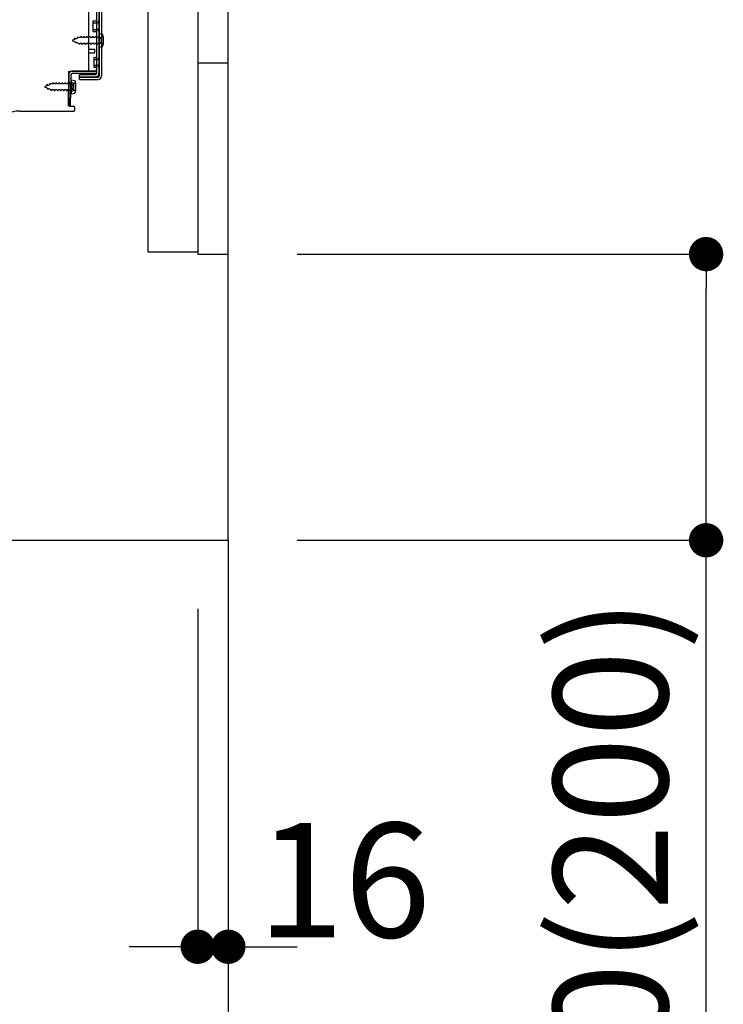
# Model space of a CAD drawing. Extents: x 27948 to 54421, y -22065 to -13195.
# Drawn here: x 37735 to 38104, y -20344 to -19828 of the extents above; entities that cross this region are included whole.
import ezdxf

# ---------------------------------------------------------------- set-up
doc = ezdxf.new("R2010")
doc.units = 0
doc.header["$LTSCALE"] = 50
doc.header["$MEASUREMENT"] = 0
for name, pattern in [('CENTER', [2, 1.25, -0.25, 0.25, -0.25]), ('HIDDEN', [0.375, 0.25, -0.125]), ('HIDDENNEW0', [4.5, 3, -1.5])]:
    doc.linetypes.add(name, pattern=pattern)
doc.layers.get('0').update_dxf_attribs({"linetype": 'CONTINUOUS'})
doc.layers.get('DEFPOINTS').update_dxf_attribs({"color": 146, "linetype": 'CONTINUOUS'})
for name, color, linetype in [('111-壁仕上', 3, 'CONTINUOUS'), ('120-キャビネット（外）', 7, 'CONTINUOUS'), ('121-キャビネット（中）', 253, 'HIDDEN'), ('150-機器', 8, 'CONTINUOUS'), ('166-寸法B', 11, 'CONTINUOUS')]:
    doc.layers.add(name, color=color, linetype=linetype)
doc.styles.add('KH001', font='txt')
doc.dimstyles.new('KH1xx030', dxfattribs={"dimscale": 30, "dimtxt": 2, "dimasz": 0.6, "dimexe": 0.3, "dimexo": 1.2, "dimgap": 0.5, "dimtad": 3, "dimdec": 1, "dimdsep": 46, "dimlunit": 6, "dimtxsty": 'KH001', "dimblk": 'DOT', "dimcen": 1, "dimdle": 1, "dimclrd": 256, "dimclre": 256, "dimclrt": 256, "dimadec": 0, "dimazin": 0, "dimtfac": 1, "dimtdec": 1, "dimtix": 1, "dimtmove": 2, "dimatfit": 3, "dimldrblk": 'CLOSEDBLANK', "dimfxl": 1, "dimtolj": 1, "dimtzin": 0, "dimlwd": -1, "dimlwe": -1, "dimarcsym": 0})

# ---------------------------------------------------------------- blocks, each defined once
blk = doc.blocks.new('_Dot')
at = {"color": 0, "linetype": 'ByBlock', "lineweight": -2}
blk.add_line((-0.5, 0), (-1, 0), dxfattribs=at)
at = {"color": 0, "linetype": 'ByBlock', "const_width": 0.5}
blk.add_lwpolyline([(-0.25, 0, 1), (0.25, 0, 1)], format="xyb", close=True, dxfattribs=at)
blk = doc.blocks.new('*D246')
at = {"layer": '166-寸法B', "transparency": 16777216}
for p, q in [((37880.54, -19950.39), (38103.82, -19950.39)), ((38094.82, -20082.39), (38094.82, -19968.39)), ((37880.54, -20100.39), (38103.82, -20100.39)), ((38094.82, -20452.45), (38094.82, -20100.39))]:
    blk.add_line(p, q, dxfattribs=at)
at = {"layer": 'DEFPOINTS', "color": 0, "transparency": 16777216}
for p in [(37844.54, -19950.39), (38094.82, -19950.39), (37844.54, -20100.39)]:
    blk.add_point(p, dxfattribs=at)
at = {"layer": '166-寸法B', "transparency": 16777216, "xscale": 18, "yscale": 18, "zscale": 18}
for p, rotation in [((38094.82, -19950.39), 90), ((38094.82, -20100.39), 270)]:
    blk.add_blockref('_Dot', p, dxfattribs=dict(at, rotation=rotation))
at = {"layer": '166-寸法B', "transparency": 16777216, "insert": (38044.79, -20294.46), "char_height": 60, "attachment_point": 5, "rotation": 90, "style": 'KH001'}
blk.add_mtext('\\A1;150(200)', dxfattribs=at)
blk = doc.blocks.new('_ClosedBlank')
at = {"color": 0, "linetype": 'ByBlock', "lineweight": -2}
for p, q in [((-1, 0.167), (0, 0)), ((-1, 0.167), (-1, -0.167)), ((0, 0), (-1, -0.167))]:
    blk.add_line(p, q, dxfattribs=at)
blk = doc.blocks.new('*D247')
at = {"layer": '166-寸法B', "transparency": 16777216}
for p, q in [((37828.54, -20136.39), (37828.54, -20322.48)), ((37844.54, -20136.39), (37844.54, -20322.48)), ((37810.54, -20313.48), (37792.54, -20313.48)), ((37828.54, -20313.48), (37844.54, -20313.48)), ((37862.54, -20313.48), (37880.54, -20313.48))]:
    blk.add_line(p, q, dxfattribs=at)
at = {"layer": 'DEFPOINTS', "color": 0, "transparency": 16777216}
for p in [(37828.54, -20100.39), (37844.54, -20100.39), (37844.54, -20313.48)]:
    blk.add_point(p, dxfattribs=at)
at = {"layer": '166-寸法B', "transparency": 16777216, "xscale": 18, "yscale": 18, "zscale": 18}
blk.add_blockref('_Dot', (37828.54, -20313.48), dxfattribs=at)
at = {"layer": '166-寸法B', "transparency": 16777216, "xscale": 18, "yscale": 18, "zscale": 18, "rotation": 180}
blk.add_blockref('_Dot', (37844.54, -20313.48), dxfattribs=at)
at = {"layer": '166-寸法B', "transparency": 16777216, "insert": (37905.18, -20278.56), "char_height": 60, "attachment_point": 5, "style": 'KH001'}
blk.add_mtext('\\A1;16', dxfattribs=at)
blk = doc.blocks.new('*D236')
at = {"layer": '166-寸法B', "transparency": 16777216}
for p, q in [((37278.54, -20136.39), (37278.54, -20488.89)), ((37844.54, -20172.39), (37844.54, -20488.89)), ((37826.54, -20479.89), (37296.54, -20479.89))]:
    blk.add_line(p, q, dxfattribs=at)
at = {"layer": 'DEFPOINTS', "color": 0, "transparency": 16777216}
for p in [(37278.54, -20100.39), (37844.54, -20136.39), (37278.54, -20479.89)]:
    blk.add_point(p, dxfattribs=at)
at = {"layer": '166-寸法B', "transparency": 16777216, "xscale": 18, "yscale": 18, "zscale": 18, "rotation": 180}
blk.add_blockref('_Dot', (37278.54, -20479.89), dxfattribs=at)
at = {"layer": '166-寸法B', "transparency": 16777216, "xscale": 18, "yscale": 18, "zscale": 18}
blk.add_blockref('_Dot', (37844.54, -20479.89), dxfattribs=at)
at = {"layer": '166-寸法B', "transparency": 16777216, "insert": (37561.54, -20434.89), "char_height": 60, "attachment_point": 5, "style": 'KH001'}
blk.add_mtext('\\A1;566', dxfattribs=at)
blk = doc.blocks.new('A$C10992')
at = {"layer": '121-キャビネット（中）', "linetype": 'Continuous', "flags": 128}
for points in [[(-16, -1), (-16, -669), (-42, -669), (-42, -1)], [(0, -670), (0, -570), (-16, -570), (-16, -670)]]:
    blk.add_lwpolyline(points, close=True, dxfattribs=at)
blk = doc.blocks.new('A$C7107')
at = {"layer": '120-キャビネット（外）'}
blk.add_blockref('A$C10992', (0, 0), dxfattribs=at)

msp = doc.modelspace()

# ---------------------------------------------------------------- linework, layer by layer
at = {"layer": '111-壁仕上', "color": 253, "linetype": 'CENTER', "ltscale": 2}
msp.add_line((37844.54, -20100.39), (37844.54, -20942.14), dxfattribs=at)
at = {"layer": '111-壁仕上', "ltscale": 2}
msp.add_lwpolyline([(37029.03, -20100.39), (37844.54, -20100.39), (37844.54, -17700.39), (37029.03, -17700.39)], dxfattribs=at)
at = {"layer": '121-キャビネット（中）', "linetype": 'Continuous'}
msp.add_line((37844.54, -19950.39), (37844.54, -19280.38), dxfattribs=at)
at = {"layer": '121-キャビネット（中）', "linetype": 'Continuous', "ltscale": 2}
for p, q in [((37844.54, -20100.39), (37844.54, -19950.39)), ((37297.54, -20100.39), (37844.54, -20100.39))]:
    msp.add_line(p, q, dxfattribs=at)
at = {"layer": '150-機器', "color": 13, "linetype": 'Continuous'}
for p, q in [((37775.54, -19807.38), (37775.54, -19855.78)), ((37776.94, -19805.98), (37776.94, -19857.18)), ((37778.14, -19805.98), (37778.14, -19857.18)), ((37771.54, -19853.58), (37771.54, -19818.88)), ((37773.74, -19828.13), (37775.04, -19828.13)), ((37773.74, -19833.63), (37773.74, -19828.13)), ((37773.74, -19833.63), (37775.04, -19833.63)), ((37775.54, -19834.08), (37775.54, -19853.58)), ((37776.74, -19834.63), (37776.74, -19842.13)), ((37776.74, -19834.63), (37778.69, -19835.13)), ((37775.54, -19835.68), (37775.54, -19853.58)), ((37771.54, -19842.88), (37774.54, -19842.88)), ((37771.54, -19844.88), (37774.54, -19844.88)), ((37774.54, -19844.88), (37774.54, -19842.88)), ((37776.74, -19842.13), (37778.69, -19841.63)), ((37761.01, -19856.26), (37761.04, -19854.58)), ((37761.04, -19855.45), (37761.04, -19872.58)), ((37762.04, -19854.58), (37774.54, -19854.58)), ((37775.54, -19854.58), (37762.71, -19854.58)), ((37775.54, -19855.78), (37762.71, -19855.78)), ((37775.54, -19854.58), (37775.54, -19855.78)), ((37760.75, -19872.58), (37761.01, -19856.26)), ((37762.54, -19860.55), (37761.04, -19860.55)), ((37761.95, -19872.6), (37762.21, -19856.28)), ((37762.24, -19858.95), (37762.24, -19866.45)), ((37762.24, -19858.95), (37764.19, -19859.45)), ((37766.64, -19858.88), (37766.64, -19856.29)), ((37766.64, -19856.29), (37775.04, -19856.29)), ((37766.64, -19857.68), (37776.44, -19857.68)), ((37766.64, -19858.88), (37776.44, -19858.88)), ((37762.54, -19864.85), (37761.04, -19864.85)), ((37762.24, -19866.45), (37764.19, -19865.95)), ((37763.54, -19863.85), (37763.54, -19861.55)), ((37735.27, -19875.38), (37763.54, -19875.38)), ((37761.95, -19872.6), (37760.75, -19872.58)), ((37761.34, -19872.88), (37763.54, -19872.88)), ((37764.04, -19873.38), (37764.04, -19874.88))]:
    msp.add_line(p, q, dxfattribs=at)
at = {"layer": '150-機器', "color": 13, "linetype": 'HIDDENNEW0'}
for p, q in [((37776.74, -19807.38), (37776.74, -19855.78)), ((37773.74, -19829.13), (37775.74, -19829.13)), ((37773.74, -19832.63), (37775.74, -19832.63)), ((37764.03, -19837.85), (37762.74, -19838.38)), ((37762.74, -19838.38), (37764.33, -19839.05)), ((37764.03, -19837.85), (37764.2, -19837.08)), ((37764.2, -19837.08), (37764.51, -19837.65)), ((37764.71, -19839.9), (37764.33, -19839.05)), ((37765.46, -19837.26), (37764.51, -19837.65)), ((37764.94, -19839.3), (37764.71, -19839.9)), ((37764.94, -19839.3), (37766.11, -19839.78)), ((37765.46, -19837.26), (37765.67, -19836.46)), ((37765.67, -19836.46), (37765.95, -19837.05)), ((37766.48, -19836.83), (37765.95, -19837.05)), ((37766.42, -19840.58), (37766.11, -19839.78)), ((37766.69, -19839.94), (37766.42, -19840.58)), ((37766.94, -19836.83), (37766.48, -19836.83)), ((37767.74, -19839.93), (37766.69, -19839.93)), ((37767.21, -19836.18), (37766.94, -19836.83)), ((37767.21, -19836.18), (37767.48, -19836.83)), ((37768.53, -19836.83), (37767.48, -19836.83)), ((37767.74, -19839.93), (37768, -19840.58)), ((37768.27, -19839.93), (37768.01, -19840.58)), ((37769.32, -19839.93), (37768.27, -19839.93)), ((37768.8, -19836.18), (37768.53, -19836.83)), ((37768.8, -19836.18), (37769.07, -19836.83)), ((37770.12, -19836.83), (37769.07, -19836.83)), ((37769.32, -19839.93), (37769.59, -19840.58)), ((37769.86, -19839.93), (37769.59, -19840.58)), ((37770.91, -19839.93), (37769.86, -19839.93)), ((37770.39, -19836.18), (37770.12, -19836.83)), ((37770.39, -19836.18), (37770.66, -19836.83)), ((37771.7, -19836.83), (37770.66, -19836.83)), ((37770.91, -19839.93), (37771.18, -19840.58)), ((37771.45, -19839.93), (37771.18, -19840.58)), ((37772.5, -19839.93), (37771.45, -19839.93)), ((37771.97, -19836.18), (37771.7, -19836.83)), ((37771.97, -19836.18), (37772.24, -19836.83)), ((37773.29, -19836.83), (37772.24, -19836.83)), ((37772.5, -19839.93), (37772.77, -19840.58)), ((37773.04, -19839.93), (37772.77, -19840.58)), ((37774.09, -19839.93), (37773.04, -19839.93)), ((37773.56, -19836.18), (37773.29, -19836.83)), ((37773.56, -19836.18), (37773.83, -19836.83)), ((37774.88, -19836.83), (37773.83, -19836.83)), ((37774.09, -19839.93), (37774.36, -19840.58)), ((37774.62, -19839.93), (37774.36, -19840.58)), ((37775.67, -19839.93), (37774.62, -19839.93)), ((37775.15, -19836.18), (37774.88, -19836.83)), ((37775.15, -19836.18), (37775.42, -19836.83)), ((37776.24, -19836.83), (37775.42, -19836.83)), ((37775.67, -19839.93), (37775.94, -19840.58)), ((37776.21, -19839.93), (37775.94, -19840.58)), ((37776.24, -19839.93), (37776.21, -19839.93)), ((37778.08, -19836.64), (37778.98, -19836.13)), ((37778.98, -19840.63), (37778.08, -19840.13)), ((37774.04, -19847.38), (37775.04, -19847.38)), ((37774.04, -19847.38), (37774.04, -19852.38)), ((37774.04, -19848.38), (37775.74, -19848.38)), ((37774.04, -19851.38), (37775.74, -19851.38)), ((37774.04, -19852.38), (37775.04, -19852.38)), ((37750.96, -19861.57), (37751.17, -19860.78)), ((37751.17, -19860.78), (37751.45, -19861.37)), ((37751.98, -19861.15), (37751.45, -19861.37)), ((37752.44, -19861.15), (37751.98, -19861.15)), ((37752.71, -19860.5), (37752.44, -19861.15)), ((37752.71, -19860.5), (37752.98, -19861.15)), ((37754.03, -19861.15), (37752.98, -19861.15)), ((37754.3, -19860.5), (37754.03, -19861.15)), ((37754.3, -19860.5), (37754.57, -19861.15)), ((37755.62, -19861.15), (37754.57, -19861.15)), ((37755.89, -19860.5), (37755.62, -19861.15)), ((37755.89, -19860.5), (37756.16, -19861.15)), ((37757.2, -19861.15), (37756.16, -19861.15)), ((37757.47, -19860.5), (37757.2, -19861.15)), ((37757.47, -19860.5), (37757.74, -19861.15)), ((37758.79, -19861.15), (37757.74, -19861.15)), ((37759.06, -19860.5), (37758.79, -19861.15)), ((37759.06, -19860.5), (37759.33, -19861.15)), ((37760.38, -19861.15), (37759.33, -19861.15)), ((37760.65, -19860.5), (37760.38, -19861.15)), ((37760.65, -19860.5), (37760.92, -19861.15)), ((37761.74, -19861.15), (37760.92, -19861.15)), ((37763.58, -19860.95), (37764.48, -19860.45)), ((37766.64, -19857.48), (37775.04, -19857.48)), ((37749.53, -19862.16), (37748.24, -19862.7)), ((37748.24, -19862.7), (37749.83, -19863.36)), ((37749.53, -19862.16), (37749.7, -19861.39)), ((37749.7, -19861.39), (37750.01, -19861.96)), ((37750.21, -19864.22), (37749.83, -19863.36)), ((37750.96, -19861.57), (37750.01, -19861.96)), ((37750.44, -19863.61), (37750.21, -19864.22)), ((37750.44, -19863.61), (37751.61, -19864.09)), ((37751.92, -19864.9), (37751.61, -19864.09)), ((37752.19, -19864.25), (37751.92, -19864.9)), ((37753.24, -19864.25), (37752.19, -19864.25)), ((37753.24, -19864.25), (37753.51, -19864.9)), ((37753.77, -19864.25), (37753.51, -19864.9)), ((37754.82, -19864.25), (37753.77, -19864.25)), ((37754.82, -19864.25), (37755.09, -19864.9)), ((37755.36, -19864.25), (37755.09, -19864.9)), ((37756.41, -19864.25), (37755.36, -19864.25)), ((37756.41, -19864.25), (37756.68, -19864.9)), ((37756.95, -19864.25), (37756.68, -19864.9)), ((37758, -19864.25), (37756.95, -19864.25)), ((37758, -19864.25), (37758.27, -19864.9)), ((37758.54, -19864.25), (37758.27, -19864.9)), ((37759.59, -19864.25), (37758.54, -19864.25)), ((37759.59, -19864.25), (37759.86, -19864.9)), ((37760.12, -19864.25), (37759.86, -19864.9)), ((37761.17, -19864.25), (37760.12, -19864.25)), ((37761.17, -19864.25), (37761.44, -19864.9)), ((37761.71, -19864.25), (37761.44, -19864.9)), ((37761.74, -19864.25), (37761.71, -19864.25)), ((37764.48, -19864.95), (37763.58, -19864.44))]:
    msp.add_line(p, q, dxfattribs=at)
at = {"layer": '150-機器', "color": 13, "linetype": 'Continuous'}
for centre, radius, start, end in [((37775.04, -19827.63), 0.5, 270, 360), ((37775.04, -19834.13), 0.5, 0, 90), ((37769.24, -19838.38), 10, 341.0343, 18.9655), ((37762.71, -19856.29), 1.7, 90.0084, 179.1084), ((37762.04, -19855.58), 1, 90, 180), ((37762.71, -19856.29), 0.5, 90.0112, 179.1112), ((37770.54, -19853.58), 1, 270, 360), ((37774.54, -19853.58), 1, 270, 360), ((37775.04, -19855.78), 0.5, 270, 360), ((37762.54, -19861.55), 1, 0, 90), ((37754.74, -19862.7), 10, 341.0343, 18.9655), ((37776.44, -19857.18), 0.5, 270, 360), ((37776.44, -19857.18), 1.7, 270, 360), ((37762.54, -19863.85), 1, 270, 360), ((37735.54, -19893.38), 18, 90.8618, 180.0003), ((37761.34, -19872.58), 0.3, 180, 270), ((37763.54, -19873.38), 0.5, 0, 90), ((37763.54, -19874.88), 0.5, 270, 360)]:
    msp.add_arc(centre, radius, start, end, dxfattribs=at)
at = {"layer": '150-機器', "color": 13, "linetype": 'HIDDENNEW0'}
for centre, radius, start, end in [((37775.74, -19828.13), 1, 270, 0), ((37775.74, -19833.63), 1, 0, 90), ((37776.24, -19836.33), 0.5, 270, 360), ((37776.24, -19840.43), 0.5, 360, 90), ((37779.05, -19838.38), 2, 119.1245, 240.8752), ((37775.04, -19846.88), 0.5, 270, 0), ((37775.74, -19847.38), 1, 270, 0), ((37775.04, -19852.88), 0.5, 0, 90), ((37775.04, -19855.78), 1.7, 270, 0), ((37775.74, -19852.38), 1, 0, 90), ((37761.74, -19860.65), 0.5, 270, 360), ((37764.55, -19862.7), 2, 119.1245, 240.8752), ((37761.74, -19864.75), 0.5, 360, 90)]:
    msp.add_arc(centre, radius, start, end, dxfattribs=at)

# ---------------------------------------------------------------- block references
at = {"layer": '121-キャビネット（中）'}
msp.add_blockref('A$C7107', (37844.54, -19280.38), dxfattribs=at)

# ---------------------------------------------------------------- dimensions: what is measured, and where the dimension line sits
at = {"layer": '166-寸法B'}
dim = msp.add_linear_dim(base=(38094.82, -19950.39), p1=(37844.54, -20100.39), p2=(37844.54, -19950.39), angle=90, dimstyle='KH1xx030', override={"dimpost": '(200)', "dimtmove": 1}, dxfattribs=at)
dim.commit()
dim.dimension.update_dxf_attribs({"geometry": '*D246', "text_midpoint": (38100.52, -20294.46), "dimtype": 128})
dim = msp.add_linear_dim(base=(37278.54, -20479.89), p1=(37844.54, -20136.39), p2=(37278.54, -20100.39), angle=180, dimstyle='KH1xx030', dxfattribs=at)
dim.commit()
dim.dimension.update_dxf_attribs({"geometry": '*D236', "text_midpoint": (37561.54, -20434.89)})
dim = msp.add_linear_dim(base=(37844.54, -20313.48), p1=(37828.54, -20100.39), p2=(37844.54, -20100.39), dimstyle='KH1xx030', override={"dimtmove": 1}, dxfattribs=at)
dim.commit()
dim.dimension.update_dxf_attribs({"geometry": '*D247', "text_midpoint": (37905.18, -20323.56), "dimtype": 128})

doc.saveas('drawing.dxf')
